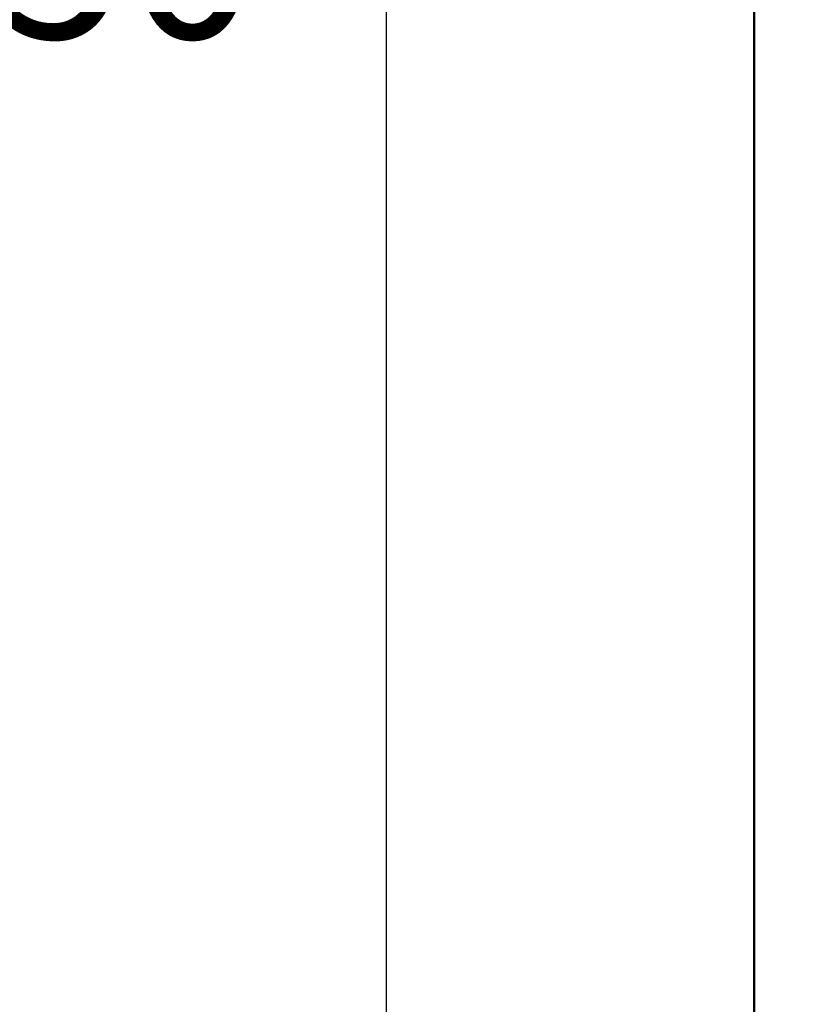
# Model space of a CAD drawing. Units: inches. Extents: x 2 to 108, y 1 to 84.
# Drawn here: x 68 to 71, y 39 to 43 of the extents above; entities that cross this region are included whole.
import ezdxf

# ---------------------------------------------------------------- set-up
doc = ezdxf.new("R2010")
doc.units = ezdxf.units.IN
doc.header["$LTSCALE"] = 5
doc.header["$MEASUREMENT"] = 0
doc.layers.add('Dimension (ANSI)', color=7, linetype='Continuous', lineweight=25)
doc.layers.add('Visible (ANSI)', color=7, linetype='Continuous', lineweight=50)
doc.styles.add('Note Text (ANSI)', font='tahoma.ttf')
doc.dimstyles.new('Default (ANSI)', dxfattribs={"dimscale": 5, "dimtxt": 0.14, "dimasz": 0.098425, "dimexe": 0.125, "dimexo": 0.0625, "dimgap": 0.031496, "dimtad": 0, "dimtih": 1, "dimtoh": 1, "dimrnd": 1e-08, "dimzin": 0, "dimdsep": 46, "dimtxsty": 'Note Text (ANSI)', "dimcen": 0.09, "dimdle": 0.393701, "dimclrd": 256, "dimclre": 256, "dimclrt": 256, "dimadec": 0, "dimazin": 1, "dimtfac": 0.857143, "dimtofl": 0, "dimtmove": 0, "dimatfit": 3, "dimfxl": 1, "dimtolj": 1, "dimtzin": 4, "dimlwd": -1, "dimlwe": -1, "dimarcsym": 0})

# ---------------------------------------------------------------- blocks, each defined once
blk = doc.blocks.new('*D28')
at = {"layer": 'Defpoints', "color": 0, "transparency": 16777216}
for p in [(67.6752, 61.462), (71.316, 61.462), (71.316, 29.962)]:
    blk.add_point(p, dxfattribs=at)
at = {"layer": 'Dimension (ANSI)', "transparency": 16777216}
for p, q in [((71.0035, 61.462), (67.0502, 61.462)), ((67.6752, 60.9698), (67.6752, 44.0952)), ((67.6752, 30.4541), (67.6752, 43.0511)), ((71.0035, 29.962), (67.0502, 29.962))]:
    blk.add_line(p, q, dxfattribs=at)
for points in [[(67.5932, 60.9698), (67.7572, 60.9698), (67.6752, 61.462)], [(67.5932, 30.4541), (67.7572, 30.4541), (67.6752, 29.962)]]:
    blk.add_solid(points, dxfattribs=at)
at = {"layer": 'Dimension (ANSI)', "transparency": 16777216, "insert": (66.5206, 43.9378), "char_height": 0.7, "attachment_point": 1, "style": 'Note Text (ANSI)'}
blk.add_mtext('\\A1;31.50', dxfattribs=at)
blk = doc.blocks.new('*D29')
at = {"layer": 'Defpoints', "color": 0, "transparency": 16777216}
for p in [(69.4151, 60.962), (74.5536, 60.962), (74.5516, 30.712)]:
    blk.add_point(p, dxfattribs=at)
at = {"layer": 'Dimension (ANSI)', "transparency": 16777216}
for p, q in [((74.2411, 60.962), (68.7901, 60.962)), ((69.4151, 60.4698), (69.4151, 49.4174)), ((69.4151, 31.2041), (69.4151, 48.3733)), ((74.2391, 30.712), (68.7901, 30.712))]:
    blk.add_line(p, q, dxfattribs=at)
for points in [[(69.3331, 60.4698), (69.4972, 60.4698), (69.4151, 60.962)], [(69.3331, 31.2041), (69.4972, 31.2041), (69.4151, 30.712)]]:
    blk.add_solid(points, dxfattribs=at)
at = {"layer": 'Dimension (ANSI)', "transparency": 16777216, "insert": (68.2662, 49.26), "char_height": 0.7, "attachment_point": 1, "style": 'Note Text (ANSI)'}
blk.add_mtext('\\A1;30.25', dxfattribs=at)

msp = doc.modelspace()

# ---------------------------------------------------------------- linework, layer by layer
at = {"layer": 'Visible (ANSI)'}
msp.add_line((70.8816, 31.984), (70.8816, 59.44), dxfattribs=at)

# ---------------------------------------------------------------- dimensions: what is measured, and where the dimension line sits
at = {"layer": 'Dimension (ANSI)'}
for base, p1, p2, picture, middle in [((67.6752, 61.462), (71.316, 29.962), (71.316, 61.462), '*D28', (67.6752, 43.5732)), ((69.4151, 60.962), (74.5516, 30.712), (74.5536, 60.962), '*D29', (69.4151, 48.8954))]:
    dim = msp.add_linear_dim(base=base, p1=p1, p2=p2, angle=90, dimstyle='Default (ANSI)', override={"dimgap": 0.031496, "dimdec": 2, "dimtol": 0, "dimlim": 0, "dimtp": 0, "dimtm": 0, "dimtdec": 2, "dimatfit": 1}, dxfattribs=at)
    dim.commit()
    dim.dimension.update_dxf_attribs({"geometry": picture, "text_midpoint": middle, "dimtype": 160})

doc.saveas('drawing.dxf')
